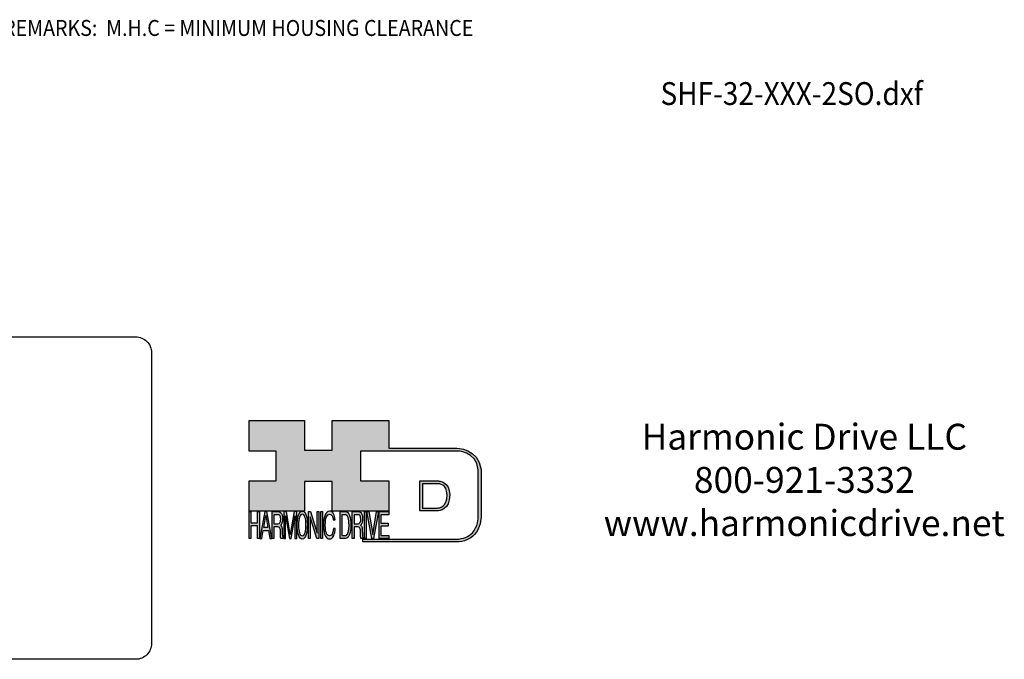
# Model space of a CAD drawing. Extents: x -237 to 168, y -227 to 77.
# Drawn here: x -61 to 155, y -227 to -87 of the extents above; entities that cross this region are included whole.
import ezdxf
from ezdxf.enums import TextEntityAlignment as Align

# ---------------------------------------------------------------- set-up
doc = ezdxf.new("R2010")
doc.units = 0
doc.header["$MEASUREMENT"] = 0
doc.layers.get('0').update_dxf_attribs({"linetype": 'CONTINUOUS'})
doc.layers.add('1', color=7, linetype='CONTINUOUS')
doc.layers.add('LAYER_1', color=5, linetype='CONTINUOUS')

# ---------------------------------------------------------------- blocks, each defined once
blk = doc.blocks.new('NTC')
blk.add_lwpolyline([(4.58, -10.79), (319.39, -10.79, -0.414214), (324.9, -16.3), (324.9, -117.41, -0.414214), (319.39, -122.92), (4.58, -122.92, -0.414214), (-0.93, -117.41), (-0.93, -16.3, -0.414214)], format="xyb", close=True)
blk = doc.blocks.new('AI9-BLK14')
at = {"layer": 'LAYER_1', "color": 7}
for points, knots in [([(-10.9, 10.88), (-10.9, 10.88), (-10.9, -10.88), (-10.9, -10.88), (-10.9, -10.88), (1.75, -10.88), (1.75, -10.88), (3.28, -10.88), (10.9, -10.32), (10.9, 0.68), (10.9, 10.62), (2.77, 10.88), (2.69, 10.88), (2.69, 10.88), (-9.9, 10.88), (-9.9, 10.88), (-9.9, 10.88), (-10.9, 10.88), (-10.9, 10.88)], [0, 0, 0, 0, 1, 1, 1, 2, 2, 2, 3, 3, 3, 4, 4, 4, 5, 5, 5, 6, 6, 6, 6]), ([(2.67, 8.88), (2.91, 8.87), (8.9, 8.62), (8.9, 0.68), (8.9, -8.19), (3.43, -8.88), (1.75, -8.88), (1.75, -8.88), (-7.23, -8.88), (-8.9, -8.88), (-8.9, -7.17), (-8.9, 7.17), (-8.9, 8.88), (-7.21, 8.88), (2.67, 8.88), (2.67, 8.88)], [0, 0, 0, 0, 1, 1, 1, 2, 2, 2, 3, 3, 3, 4, 4, 4, 5, 5, 5, 5])]:
    blk.add_open_spline(points, degree=3, knots=knots, dxfattribs=at)
blk = doc.blocks.new('AI9-BLK13')
at = {"layer": 'LAYER_1'}
h = blk.add_hatch(color=7, dxfattribs=at)
h.dxf.hatch_style = 2
h.paths.add_polyline_path([(-3.79, 10.74), (-2.47, 10.74), (-2.47, 1.87), (2.47, 1.87), (2.47, 10.74), (3.79, 10.74), (3.79, -10.74), (2.47, -10.74), (2.47, -0.68), (-2.47, -0.68), (-2.47, -10.74), (-3.79, -10.74)])
at = {"layer": 'LAYER_1', "color": 7}
blk.add_lwpolyline([(-3.79, 10.74), (-2.47, 10.74), (-2.47, 1.87), (2.47, 1.87), (2.47, 10.74), (3.79, 10.74), (3.79, -10.74), (2.47, -10.74), (2.47, -0.68), (-2.47, -0.68), (-2.47, -10.74), (-3.79, -10.74)], close=True, dxfattribs=at)
blk = doc.blocks.new('AI9-BLK11')
at = {"layer": 'LAYER_1', "color": 7}
for points, knots in [([(-3.97, -10.74), (-3.97, -10.74), (-2.65, -10.74), (-2.65, -10.74), (-2.65, -10.74), (-2.65, -1.52), (-2.65, -1.52), (-2.65, -1.52), (0.24, -1.52), (0.24, -1.52), (0.76, -1.52), (1.14, -1.65), (1.39, -1.92), (1.82, -2.39), (2.04, -3.34), (2.07, -4.74), (2.07, -4.74), (2.16, -8.32), (2.16, -8.32), (2.18, -9.16), (2.2, -9.73), (2.23, -10.02), (2.25, -10.31), (2.29, -10.55), (2.34, -10.74), (2.34, -10.74), (3.97, -10.74), (3.97, -10.74), (3.97, -10.74), (3.97, -10.25), (3.97, -10.25), (3.77, -10.06), (3.63, -9.62), (3.55, -8.94), (3.49, -8.54), (3.46, -7.94), (3.44, -7.12), (3.44, -7.12), (3.4, -4.23), (3.4, -4.23), (3.38, -2.98), (3.27, -2.08), (3.08, -1.52), (2.88, -0.97), (2.59, -0.52), (2.2, -0.18), (2.64, 0.32), (2.97, 0.98), (3.21, 1.8), (3.45, 2.61), (3.57, 3.67), (3.57, 4.95), (3.57, 7.42), (3.12, 9.11), (2.23, 10.02), (1.76, 10.5), (1.16, 10.74), (0.44, 10.74), (0.44, 10.74), (-3.97, 10.74), (-3.97, 10.74), (-3.97, 10.74), (-3.97, -10.74), (-3.97, -10.74)], [0, 0, 0, 0, 1, 1, 1, 2, 2, 2, 3, 3, 3, 4, 4, 4, 5, 5, 5, 6, 6, 6, 7, 7, 7, 8, 8, 8, 9, 9, 9, 10, 10, 10, 11, 11, 11, 12, 12, 12, 13, 13, 13, 14, 14, 14, 15, 15, 15, 16, 16, 16, 17, 17, 17, 18, 18, 18, 19, 19, 19, 20, 20, 20, 21, 21, 21, 21]), ([(-2.65, 0.9), (-2.65, 0.9), (-2.65, 8.18), (-2.65, 8.18), (-2.65, 8.18), (0.47, 8.18), (0.47, 8.18), (0.9, 8.18), (1.25, 8.03), (1.51, 7.75), (2, 7.19), (2.25, 6.16), (2.25, 4.64), (2.25, 3.23), (2.07, 2.26), (1.72, 1.72), (1.37, 1.17), (0.89, 0.9), (0.29, 0.9), (0.29, 0.9), (-2.65, 0.9), (-2.65, 0.9)], [0, 0, 0, 0, 1, 1, 1, 2, 2, 2, 3, 3, 3, 4, 4, 4, 5, 5, 5, 6, 6, 6, 7, 7, 7, 7])]:
    blk.add_open_spline(points, degree=3, knots=knots, dxfattribs=at)
blk = doc.blocks.new('AI9-BLK10')
at = {"layer": 'LAYER_1', "color": 7}
blk.add_open_spline([(-4.65, 10.74), (-4.65, 10.74), (-2.8, 10.74), (-2.8, 10.74), (-2.8, 10.74), (0, -7.42), (0, -7.42), (0, -7.42), (2.79, 10.74), (2.79, 10.74), (2.79, 10.74), (4.65, 10.74), (4.65, 10.74), (4.65, 10.74), (4.65, -10.74), (4.65, -10.74), (4.65, -10.74), (3.42, -10.74), (3.42, -10.74), (3.42, -10.74), (3.42, 1.94), (3.42, 1.94), (3.42, 2.38), (3.42, 3.1), (3.44, 4.11), (3.45, 5.13), (3.46, 6.21), (3.46, 7.38), (3.46, 7.38), (0.65, -10.74), (0.65, -10.74), (0.65, -10.74), (-0.66, -10.74), (-0.66, -10.74), (-0.66, -10.74), (-3.46, 7.38), (-3.46, 7.38), (-3.46, 7.38), (-3.46, 6.72), (-3.46, 6.72), (-3.46, 6.19), (-3.45, 5.39), (-3.44, 4.31), (-3.43, 3.24), (-3.42, 2.44), (-3.42, 1.94), (-3.42, 1.94), (-3.42, -10.74), (-3.42, -10.74), (-3.42, -10.74), (-4.65, -10.74), (-4.65, -10.74), (-4.65, -10.74), (-4.65, 10.74), (-4.65, 10.74)], degree=3, knots=[0, 0, 0, 0, 1, 1, 1, 2, 2, 2, 3, 3, 3, 4, 4, 4, 5, 5, 5, 6, 6, 6, 7, 7, 7, 8, 8, 8, 9, 9, 9, 10, 10, 10, 11, 11, 11, 12, 12, 12, 13, 13, 13, 14, 14, 14, 15, 15, 15, 16, 16, 16, 17, 17, 17, 18, 18, 18, 18], dxfattribs=at)
blk = doc.blocks.new('AI9-BLK9')
at = {"layer": 'LAYER_1', "color": 7}
for points in [[(-0.03, 11.36), (-1.32, 11.36), (-2.29, 10.03), (-2.94, 7.37), (-3.45, 5.31), (-3.7, 2.82), (-3.7, -0.09), (-3.7, -3.31), (-3.41, -5.97), (-2.81, -8.08), (-2.15, -10.26), (-1.23, -11.36), (-0.06, -11.36), (1.2, -11.36), (2.17, -10.11), (2.84, -7.61), (3.42, -5.48), (3.7, -2.81), (3.7, 0.39), (3.7, 3.36), (3.45, 5.79), (2.94, 7.7), (2.3, 10.14), (1.31, 11.36), (-0.03, 11.36)], [(0.07, -8.75), (-0.91, -8.75), (-1.61, -7.94), (-2.04, -6.3), (-2.47, -4.67), (-2.69, -2.66), (-2.69, -0.29), (-2.69, 2.69), (-2.44, 4.94), (-1.94, 6.46), (-1.44, 7.99), (-0.78, 8.75), (0.02, 8.75), (0.85, 8.75), (1.5, 7.98), (1.97, 6.44), (2.45, 4.9), (2.69, 2.87), (2.69, 0.34), (2.69, -2.05), (2.48, -4.16), (2.07, -6), (1.66, -7.83), (0.99, -8.75), (0.07, -8.75)]]:
    blk.add_open_spline(points, degree=3, knots=[0, 0, 0, 0, 1, 1, 1, 2, 2, 2, 3, 3, 3, 4, 4, 4, 5, 5, 5, 6, 6, 6, 7, 7, 7, 8, 8, 8, 8], dxfattribs=at)
blk = doc.blocks.new('AI9-BLK8')
at = {"layer": 'LAYER_1'}
h = blk.add_hatch(color=7, dxfattribs=at)
h.dxf.hatch_style = 2
h.paths.add_polyline_path([(-3.79, 10.74), (-2.27, 10.74), (2.56, -6.51), (2.56, 10.74), (3.79, 10.74), (3.79, -10.74), (2.33, -10.74), (-2.56, 6.55), (-2.56, -10.74), (-3.79, -10.74)])
at = {"layer": 'LAYER_1', "color": 7}
blk.add_lwpolyline([(-3.79, 10.74), (-2.27, 10.74), (2.56, -6.51), (2.56, 10.74), (3.79, 10.74), (3.79, -10.74), (2.33, -10.74), (-2.56, 6.55), (-2.56, -10.74), (-3.79, -10.74)], close=True, dxfattribs=at)
blk = doc.blocks.new('AI9-BLK7')
at = {"layer": 'LAYER_1'}
h = blk.add_hatch(color=7, dxfattribs=at)
h.dxf.hatch_style = 2
h.paths.add_polyline_path([(-0.66, 10.74), (0.66, 10.74), (0.66, -10.74), (-0.66, -10.74)])
at = {"layer": 'LAYER_1', "color": 7}
blk.add_lwpolyline([(-0.66, 10.74), (0.66, 10.74), (0.66, -10.74), (-0.66, -10.74)], close=True, dxfattribs=at)
blk = doc.blocks.new('AI9-BLK6')
at = {"layer": 'LAYER_1', "color": 7}
blk.add_open_spline([(3.06, 9.17), (3.74, 7.74), (4.11, 6.12), (4.19, 4.3), (4.19, 4.3), (2.87, 4.3), (2.87, 4.3), (2.72, 5.67), (2.44, 6.75), (2.01, 7.55), (1.58, 8.35), (0.98, 8.75), (0.21, 8.75), (-0.74, 8.75), (-1.5, 8.01), (-2.08, 6.53), (-2.66, 5.04), (-2.95, 2.77), (-2.95, -0.3), (-2.95, -2.81), (-2.69, -4.85), (-2.17, -6.41), (-1.65, -7.97), (-0.86, -8.75), (0.18, -8.75), (1.14, -8.75), (1.87, -7.93), (2.36, -6.28), (2.63, -5.41), (2.83, -4.26), (2.95, -2.84), (2.95, -2.84), (4.28, -2.84), (4.28, -2.84), (4.17, -5.11), (3.8, -7.01), (3.15, -8.54), (2.38, -10.39), (1.35, -11.31), (0.05, -11.31), (-1.07, -11.31), (-2.01, -10.56), (-2.77, -9.04), (-3.78, -7.05), (-4.28, -3.96), (-4.28, 0.21), (-4.28, 3.38), (-3.9, 5.98), (-3.15, 8.01), (-2.33, 10.21), (-1.21, 11.31), (0.23, 11.31), (1.44, 11.31), (2.39, 10.6), (3.06, 9.17)], degree=3, knots=[0, 0, 0, 0, 1, 1, 1, 2, 2, 2, 3, 3, 3, 4, 4, 4, 5, 5, 5, 6, 6, 6, 7, 7, 7, 8, 8, 8, 9, 9, 9, 10, 10, 10, 11, 11, 11, 12, 12, 12, 13, 13, 13, 14, 14, 14, 15, 15, 15, 16, 16, 16, 17, 17, 17, 18, 18, 18, 18], dxfattribs=at)
blk = doc.blocks.new('AI9-BLK5')
at = {"layer": 'LAYER_1', "color": 7}
for points, knots in [([(-3.95, -10.74), (-3.95, -10.74), (-0.09, -10.74), (-0.09, -10.74), (1.55, -10.74), (2.71, -9.11), (3.38, -5.85), (3.76, -4.01), (3.95, -1.95), (3.95, 0.33), (3.95, 3.28), (3.62, 5.7), (2.98, 7.59), (2.25, 9.69), (1.23, 10.74), (-0.08, 10.74), (-0.08, 10.74), (-3.95, 10.74), (-3.95, 10.74), (-3.95, 10.74), (-3.95, -10.74), (-3.95, -10.74)], [0, 0, 0, 0, 1, 1, 1, 2, 2, 2, 3, 3, 3, 4, 4, 4, 5, 5, 5, 6, 6, 6, 7, 7, 7, 7]), ([(-2.62, -8.27), (-2.62, -8.27), (-2.62, 8.18), (-2.62, 8.18), (-2.62, 8.18), (-0.34, 8.18), (-0.34, 8.18), (0.7, 8.18), (1.45, 7.45), (1.92, 5.98), (2.39, 4.51), (2.62, 2.45), (2.62, -0.2), (2.62, -0.9), (2.59, -1.64), (2.52, -2.45), (2.41, -3.8), (2.23, -4.91), (1.98, -5.77), (1.66, -6.85), (1.25, -7.58), (0.75, -7.96), (0.47, -8.17), (0.11, -8.27), (-0.32, -8.27), (-0.32, -8.27), (-2.62, -8.27), (-2.62, -8.27)], [0, 0, 0, 0, 1, 1, 1, 2, 2, 2, 3, 3, 3, 4, 4, 4, 5, 5, 5, 6, 6, 6, 7, 7, 7, 8, 8, 8, 9, 9, 9, 9])]:
    blk.add_open_spline(points, degree=3, knots=knots, dxfattribs=at)
blk = doc.blocks.new('AI9-BLK4')
at = {"layer": 'LAYER_1', "color": 7}
for points, knots in [([(-3.97, -10.74), (-3.97, -10.74), (-2.65, -10.74), (-2.65, -10.74), (-2.65, -10.74), (-2.65, -1.52), (-2.65, -1.52), (-2.65, -1.52), (0.24, -1.52), (0.24, -1.52), (0.76, -1.52), (1.14, -1.65), (1.39, -1.92), (1.82, -2.39), (2.04, -3.34), (2.07, -4.74), (2.07, -4.74), (2.16, -8.32), (2.16, -8.32), (2.18, -9.16), (2.2, -9.73), (2.23, -10.02), (2.25, -10.31), (2.29, -10.55), (2.34, -10.74), (2.34, -10.74), (3.97, -10.74), (3.97, -10.74), (3.97, -10.74), (3.97, -10.25), (3.97, -10.25), (3.77, -10.06), (3.63, -9.62), (3.55, -8.94), (3.49, -8.54), (3.46, -7.94), (3.44, -7.12), (3.44, -7.12), (3.4, -4.23), (3.4, -4.23), (3.38, -2.98), (3.27, -2.08), (3.08, -1.52), (2.88, -0.97), (2.59, -0.52), (2.2, -0.18), (2.64, 0.32), (2.97, 0.98), (3.21, 1.8), (3.45, 2.61), (3.57, 3.67), (3.57, 4.95), (3.57, 7.42), (3.12, 9.11), (2.23, 10.02), (1.76, 10.5), (1.16, 10.74), (0.44, 10.74), (0.44, 10.74), (-3.97, 10.74), (-3.97, 10.74), (-3.97, 10.74), (-3.97, -10.74), (-3.97, -10.74)], [0, 0, 0, 0, 1, 1, 1, 2, 2, 2, 3, 3, 3, 4, 4, 4, 5, 5, 5, 6, 6, 6, 7, 7, 7, 8, 8, 8, 9, 9, 9, 10, 10, 10, 11, 11, 11, 12, 12, 12, 13, 13, 13, 14, 14, 14, 15, 15, 15, 16, 16, 16, 17, 17, 17, 18, 18, 18, 19, 19, 19, 20, 20, 20, 21, 21, 21, 21]), ([(-2.65, 0.9), (-2.65, 0.9), (-2.65, 8.18), (-2.65, 8.18), (-2.65, 8.18), (0.47, 8.18), (0.47, 8.18), (0.9, 8.18), (1.25, 8.03), (1.51, 7.75), (2, 7.19), (2.25, 6.16), (2.25, 4.64), (2.25, 3.23), (2.07, 2.26), (1.72, 1.72), (1.37, 1.17), (0.89, 0.9), (0.29, 0.9), (0.29, 0.9), (-2.65, 0.9), (-2.65, 0.9)], [0, 0, 0, 0, 1, 1, 1, 2, 2, 2, 3, 3, 3, 4, 4, 4, 5, 5, 5, 6, 6, 6, 7, 7, 7, 7])]:
    blk.add_open_spline(points, degree=3, knots=knots, dxfattribs=at)
blk = doc.blocks.new('AI9-BLK3')
at = {"layer": 'LAYER_1'}
h = blk.add_hatch(color=7, dxfattribs=at)
h.dxf.hatch_style = 2
h.paths.add_polyline_path([(-0.66, 10.74), (0.66, 10.74), (0.66, -10.74), (-0.66, -10.74)])
at = {"layer": 'LAYER_1', "color": 7}
blk.add_lwpolyline([(-0.66, 10.74), (0.66, 10.74), (0.66, -10.74), (-0.66, -10.74)], close=True, dxfattribs=at)
blk = doc.blocks.new('AI9-BLK2')
at = {"layer": 'LAYER_1'}
h = blk.add_hatch(color=7, dxfattribs=at)
h.dxf.hatch_style = 2
h.paths.add_polyline_path([(-2.79, 10.74), (0, -7.55), (2.77, 10.74), (4.23, 10.74), (0.69, -10.74), (-0.71, -10.74), (-4.23, 10.74)])
at = {"layer": 'LAYER_1', "color": 7}
blk.add_lwpolyline([(-2.79, 10.74), (0, -7.55), (2.77, 10.74), (4.23, 10.74), (0.69, -10.74), (-0.71, -10.74), (-4.23, 10.74)], close=True, dxfattribs=at)
blk = doc.blocks.new('AI9-BLK1')
at = {"layer": 'LAYER_1'}
h = blk.add_hatch(color=7, dxfattribs=at)
h.dxf.hatch_style = 2
h.paths.add_polyline_path([(-3.57, 10.74), (3.48, 10.74), (3.48, 8.09), (-2.25, 8.09), (-2.25, 1.57), (3.04, 1.57), (3.04, -0.9), (-2.25, -0.9), (-2.25, -8.18), (3.57, -8.18), (3.57, -10.74), (-3.57, -10.74)])
at = {"layer": 'LAYER_1', "color": 7}
blk.add_lwpolyline([(-3.57, 10.74), (3.48, 10.74), (3.48, 8.09), (-2.25, 8.09), (-2.25, 1.57), (3.04, 1.57), (3.04, -0.9), (-2.25, -0.9), (-2.25, -8.18), (3.57, -8.18), (3.57, -10.74), (-3.57, -10.74)], close=True, dxfattribs=at)
blk = doc.blocks.new('HD_LLC_logo_OT5')
at = {"linetype": 'Continuous'}
h = blk.add_hatch(color=256, dxfattribs=at)
edge = h.paths.add_edge_path()
edge.add_spline(control_points=[(193.3, 186.15), (193.3, 186.19), (193.3, 219.69), (193.3, 219.69), (193.3, 219.69), (193.3, 219.75), (193.3, 219.75), (191.53, 235.46), (175.15, 235.25), (174.98, 235.24), (174.98, 235.24), (125.88, 235.24), (125.88, 235.24), (125.88, 235.24), (125.88, 255.53), (125.88, 255.53), (125.88, 255.53), (84.56, 255.53), (84.56, 255.53), (84.56, 255.53), (84.56, 233.79), (84.56, 233.79), (84.56, 233.79), (64.42, 233.79), (64.42, 233.79), (64.42, 233.79), (64.42, 255.53), (64.42, 255.53), (64.42, 255.53), (23.92, 255.53), (23.92, 255.53), (23.92, 255.53), (23.92, 233.24), (23.92, 233.24), (23.92, 233.24), (43.66, 233.24), (43.66, 233.24), (43.66, 233.24), (43.66, 211.52), (43.66, 211.52), (43.66, 211.52), (23.92, 211.52), (23.92, 211.52), (23.92, 211.52), (23.92, 189.23), (23.92, 189.23), (23.92, 189.23), (64.42, 189.23), (64.42, 189.23), (64.42, 189.23), (64.42, 211.07), (64.42, 211.07), (64.42, 211.07), (84.56, 211.07), (84.56, 211.07), (84.56, 211.07), (84.56, 189.23), (84.56, 189.23), (84.56, 189.23), (125.88, 189.23), (125.88, 189.23), (125.88, 189.23), (125.88, 211.52), (125.88, 211.52), (125.88, 211.52), (105.32, 211.52), (105.32, 211.52), (105.32, 211.52), (105.32, 233.24), (105.32, 233.24), (105.32, 233.24), (175, 233.24), (175, 233.24), (175.63, 233.26), (189.72, 233.4), (191.3, 219.57), (191.3, 219.43), (191.3, 186.11), (191.3, 186.11), (191.3, 186.11), (191.31, 186.09), (191.31, 186.09), (191.31, 186.08), (191.31, 185.96), (191.31, 185.74), (191.31, 184.21), (191.05, 177.96), (186.99, 173.57), (184.25, 170.61), (180.32, 169.03), (175.3, 168.88), (175.3, 168.88), (107.01, 168.88), (107.01, 168.88), (107.01, 168.88), (107.01, 166.88), (107.01, 166.88), (107.01, 166.88), (175.33, 166.88), (175.33, 166.88), (180.95, 167.05), (185.36, 168.84), (188.47, 172.22), (192.96, 177.1), (193.31, 183.72), (193.31, 185.65), (193.31, 185.92), (193.31, 186.09), (193.3, 186.15)], knot_values=[0, 0, 0, 0, 1, 1, 1, 2, 2, 2, 3, 3, 3, 4, 4, 4, 5, 5, 5, 6, 6, 6, 7, 7, 7, 8, 8, 8, 9, 9, 9, 10, 10, 10, 11, 11, 11, 12, 12, 12, 13, 13, 13, 14, 14, 14, 15, 15, 15, 16, 16, 16, 17, 17, 17, 18, 18, 18, 19, 19, 19, 20, 20, 20, 21, 21, 21, 22, 22, 22, 23, 23, 23, 24, 24, 24, 25, 25, 25, 26, 26, 26, 27, 27, 27, 28, 28, 28, 29, 29, 29, 30, 30, 30, 31, 31, 31, 32, 32, 32, 33, 33, 33, 34, 34, 34, 35, 35, 35, 36, 36, 36, 36], degree=3, periodic=0)
h = blk.add_hatch(color=256, dxfattribs=at)
edge = h.paths.add_edge_path()
edge.add_spline(control_points=[(148.66, 211.39), (148.66, 211.39), (148.66, 189.63), (148.66, 189.63), (148.66, 189.63), (161.32, 189.63), (161.32, 189.63), (162.84, 189.63), (170.47, 190.19), (170.47, 201.19), (170.47, 211.13), (162.34, 211.39), (162.25, 211.39), (162.25, 211.39), (149.66, 211.39), (149.66, 211.39), (149.66, 211.39), (148.66, 211.39), (148.66, 211.39)], knot_values=[0, 0, 0, 0, 1, 1, 1, 2, 2, 2, 3, 3, 3, 4, 4, 4, 5, 5, 5, 6, 6, 6, 6], degree=3, periodic=0)
edge = h.paths.add_edge_path(flags=16)
edge.add_spline(control_points=[(162.24, 209.39), (162.47, 209.39), (168.47, 209.13), (168.47, 201.19), (168.47, 192.32), (162.99, 191.63), (161.32, 191.63), (161.32, 191.63), (152.33, 191.63), (150.66, 191.63), (150.66, 193.34), (150.66, 207.69), (150.66, 209.39), (152.35, 209.39), (162.24, 209.39), (162.24, 209.39)], knot_values=[0, 0, 0, 0, 1, 1, 1, 2, 2, 2, 3, 3, 3, 4, 4, 4, 5, 5, 5, 5], degree=3, periodic=0)
h = blk.add_hatch(color=256, dxfattribs=at)
h.paths.add_polyline_path([(35.48, 189.09), (31.84, 169.34), (33.22, 169.34), (34.27, 175.26), (38.05, 175.26), (39.05, 169.34), (40.44, 169.34), (36.95, 189.09)])
h.paths.add_polyline_path([(37.68, 177.45), (34.66, 177.45), (36.2, 186.17)], flags=16)
h = blk.add_hatch(color=256, dxfattribs=at)
edge = h.paths.add_edge_path(flags=16)
edge.add_spline(control_points=[(42.12, 180.05), (42.12, 180.05), (42.12, 186.74), (42.12, 186.74), (42.12, 186.74), (45.23, 186.74), (45.23, 186.74), (45.67, 186.74), (46.02, 186.61), (46.27, 186.34), (46.77, 185.83), (47.01, 184.88), (47.01, 183.49), (47.01, 182.19), (46.84, 181.29), (46.49, 180.79), (46.13, 180.29), (45.66, 180.05), (45.06, 180.05), (45.06, 180.05), (42.12, 180.05), (42.12, 180.05)], knot_values=[0, 0, 0, 0, 1, 1, 1, 2, 2, 2, 3, 3, 3, 4, 4, 4, 5, 5, 5, 6, 6, 6, 7, 7, 7, 7], degree=3, periodic=0)
edge = h.paths.add_edge_path()
edge.add_spline(control_points=[(40.8, 169.34), (40.8, 169.34), (42.12, 169.34), (42.12, 169.34), (42.12, 169.34), (42.12, 177.81), (42.12, 177.81), (42.12, 177.81), (45.01, 177.81), (45.01, 177.81), (45.53, 177.81), (45.91, 177.69), (46.16, 177.45), (46.58, 177.01), (46.81, 176.15), (46.84, 174.85), (46.84, 174.85), (46.93, 171.56), (46.93, 171.56), (46.95, 170.78), (46.97, 170.26), (46.99, 170), (47.02, 169.73), (47.05, 169.51), (47.1, 169.34), (47.1, 169.34), (48.73, 169.34), (48.73, 169.34), (48.73, 169.34), (48.73, 169.78), (48.73, 169.78), (48.53, 169.96), (48.39, 170.36), (48.31, 170.99), (48.26, 171.35), (48.23, 171.91), (48.21, 172.66), (48.21, 172.66), (48.16, 175.32), (48.16, 175.32), (48.14, 176.47), (48.03, 177.3), (47.84, 177.81), (47.65, 178.33), (47.36, 178.74), (46.97, 179.05), (47.4, 179.51), (47.74, 180.11), (47.98, 180.87), (48.22, 181.62), (48.34, 182.59), (48.34, 183.77), (48.34, 186.04), (47.89, 187.59), (47, 188.43), (46.53, 188.87), (45.93, 189.09), (45.21, 189.09), (45.21, 189.09), (40.8, 189.09), (40.8, 189.09), (40.8, 189.09), (40.8, 169.34), (40.8, 169.34)], knot_values=[0, 0, 0, 0, 1, 1, 1, 2, 2, 2, 3, 3, 3, 4, 4, 4, 5, 5, 5, 6, 6, 6, 7, 7, 7, 8, 8, 8, 9, 9, 9, 10, 10, 10, 11, 11, 11, 12, 12, 12, 13, 13, 13, 14, 14, 14, 15, 15, 15, 16, 16, 16, 17, 17, 17, 18, 18, 18, 19, 19, 19, 20, 20, 20, 21, 21, 21, 21], degree=3, periodic=0)
h = blk.add_hatch(color=256, dxfattribs=at)
edge = h.paths.add_edge_path()
edge.add_spline(control_points=[(49.39, 189.09), (49.39, 189.09), (51.25, 189.09), (51.25, 189.09), (51.25, 189.09), (54.05, 172.39), (54.05, 172.39), (54.05, 172.39), (56.84, 189.09), (56.84, 189.09), (56.84, 189.09), (58.7, 189.09), (58.7, 189.09), (58.7, 189.09), (58.7, 169.34), (58.7, 169.34), (58.7, 169.34), (57.46, 169.34), (57.46, 169.34), (57.46, 169.34), (57.46, 181), (57.46, 181), (57.46, 181.4), (57.47, 182.07), (57.49, 183), (57.5, 183.93), (57.51, 184.93), (57.51, 186), (57.51, 186), (54.7, 169.34), (54.7, 169.34), (54.7, 169.34), (53.38, 169.34), (53.38, 169.34), (53.38, 169.34), (50.59, 186), (50.59, 186), (50.59, 186), (50.59, 185.39), (50.59, 185.39), (50.59, 184.91), (50.59, 184.17), (50.61, 183.18), (50.62, 182.19), (50.63, 181.46), (50.63, 181), (50.63, 181), (50.63, 169.34), (50.63, 169.34), (50.63, 169.34), (49.39, 169.34), (49.39, 169.34), (49.39, 169.34), (49.39, 189.09), (49.39, 189.09)], knot_values=[0, 0, 0, 0, 1, 1, 1, 2, 2, 2, 3, 3, 3, 4, 4, 4, 5, 5, 5, 6, 6, 6, 7, 7, 7, 8, 8, 8, 9, 9, 9, 10, 10, 10, 11, 11, 11, 12, 12, 12, 13, 13, 13, 14, 14, 14, 15, 15, 15, 16, 16, 16, 17, 17, 17, 18, 18, 18, 18], degree=3, periodic=0)
h = blk.add_hatch(color=256, dxfattribs=at)
edge = h.paths.add_edge_path(flags=16)
edge.add_spline(control_points=[(62.86, 171.34), (61.88, 171.34), (61.18, 172.07), (60.75, 173.54), (60.32, 175.01), (60.1, 176.82), (60.1, 178.96), (60.1, 181.63), (60.35, 183.66), (60.85, 185.03), (61.35, 186.41), (62.01, 187.09), (62.81, 187.09), (63.64, 187.09), (64.29, 186.4), (64.76, 185.01), (65.24, 183.63), (65.48, 181.8), (65.48, 179.52), (65.48, 177.37), (65.27, 175.47), (64.86, 173.82), (64.45, 172.16), (63.78, 171.34), (62.86, 171.34)], knot_values=[0, 0, 0, 0, 1, 1, 1, 2, 2, 2, 3, 3, 3, 4, 4, 4, 5, 5, 5, 6, 6, 6, 7, 7, 7, 8, 8, 8, 8], degree=3, periodic=0)
edge = h.paths.add_edge_path()
edge.add_spline(control_points=[(62.76, 189.43), (61.47, 189.43), (60.5, 188.24), (59.85, 185.85), (59.34, 183.99), (59.09, 181.75), (59.09, 179.14), (59.09, 176.24), (59.38, 173.84), (59.98, 171.94), (60.64, 169.98), (61.56, 169), (62.73, 169), (63.99, 169), (64.96, 170.12), (65.63, 172.37), (66.21, 174.28), (66.49, 176.68), (66.49, 179.57), (66.49, 182.24), (66.24, 184.43), (65.73, 186.14), (65.09, 188.34), (64.1, 189.43), (62.76, 189.43)], knot_values=[0, 0, 0, 0, 1, 1, 1, 2, 2, 2, 3, 3, 3, 4, 4, 4, 5, 5, 5, 6, 6, 6, 7, 7, 7, 8, 8, 8, 8], degree=3, periodic=0)
h = blk.add_hatch(color=256, dxfattribs=at)
edge = h.paths.add_edge_path()
edge.add_spline(control_points=[(85.62, 187.47), (86.29, 186.18), (86.67, 184.72), (86.75, 183.08), (86.75, 183.08), (85.42, 183.08), (85.42, 183.08), (85.28, 184.32), (84.99, 185.29), (84.57, 186.01), (84.14, 186.73), (83.54, 187.09), (82.77, 187.09), (81.82, 187.09), (81.05, 186.42), (80.47, 185.09), (79.89, 183.75), (79.6, 181.7), (79.6, 178.95), (79.6, 176.68), (79.86, 174.85), (80.39, 173.45), (80.91, 172.04), (81.69, 171.34), (82.74, 171.34), (83.69, 171.34), (84.42, 172.08), (84.92, 173.57), (85.19, 174.35), (85.38, 175.38), (85.51, 176.65), (85.51, 176.65), (86.83, 176.65), (86.83, 176.65), (86.73, 174.62), (86.35, 172.91), (85.71, 171.53), (84.94, 169.87), (83.9, 169.03), (82.61, 169.03), (81.49, 169.03), (80.55, 169.71), (79.78, 171.07), (78.78, 172.87), (78.28, 175.65), (78.28, 179.4), (78.28, 182.26), (78.65, 184.59), (79.4, 186.42), (80.22, 188.4), (81.35, 189.39), (82.78, 189.39), (84, 189.39), (84.95, 188.75), (85.62, 187.47)], knot_values=[0, 0, 0, 0, 1, 1, 1, 2, 2, 2, 3, 3, 3, 4, 4, 4, 5, 5, 5, 6, 6, 6, 7, 7, 7, 8, 8, 8, 9, 9, 9, 10, 10, 10, 11, 11, 11, 12, 12, 12, 13, 13, 13, 14, 14, 14, 15, 15, 15, 16, 16, 16, 17, 17, 17, 18, 18, 18, 18], degree=3, periodic=0)
h = blk.add_hatch(color=256, dxfattribs=at)
edge = h.paths.add_edge_path(flags=16)
edge.add_spline(control_points=[(91.7, 171.61), (91.7, 171.61), (91.7, 186.74), (91.7, 186.74), (91.7, 186.74), (93.99, 186.74), (93.99, 186.74), (95.02, 186.74), (95.77, 186.06), (96.24, 184.71), (96.71, 183.36), (96.95, 181.47), (96.95, 179.03), (96.95, 178.39), (96.91, 177.7), (96.85, 176.96), (96.73, 175.72), (96.55, 174.7), (96.3, 173.9), (95.98, 172.91), (95.58, 172.24), (95.08, 171.89), (94.79, 171.7), (94.43, 171.61), (94, 171.61), (94, 171.61), (91.7, 171.61), (91.7, 171.61)], knot_values=[0, 0, 0, 0, 1, 1, 1, 2, 2, 2, 3, 3, 3, 4, 4, 4, 5, 5, 5, 6, 6, 6, 7, 7, 7, 8, 8, 8, 9, 9, 9, 9], degree=3, periodic=0)
edge = h.paths.add_edge_path()
edge.add_spline(control_points=[(90.38, 169.34), (90.38, 169.34), (94.23, 169.34), (94.23, 169.34), (95.87, 169.34), (97.03, 170.83), (97.71, 173.83), (98.08, 175.52), (98.27, 177.42), (98.27, 179.52), (98.27, 182.23), (97.95, 184.46), (97.3, 186.2), (96.58, 188.13), (95.56, 189.09), (94.24, 189.09), (94.24, 189.09), (90.38, 189.09), (90.38, 189.09), (90.38, 189.09), (90.38, 169.34), (90.38, 169.34)], knot_values=[0, 0, 0, 0, 1, 1, 1, 2, 2, 2, 3, 3, 3, 4, 4, 4, 5, 5, 5, 6, 6, 6, 7, 7, 7, 7], degree=3, periodic=0)
h = blk.add_hatch(color=256, dxfattribs=at)
edge = h.paths.add_edge_path(flags=16)
edge.add_spline(control_points=[(100.56, 180.05), (100.56, 180.05), (100.56, 186.74), (100.56, 186.74), (100.56, 186.74), (103.67, 186.74), (103.67, 186.74), (104.11, 186.74), (104.46, 186.61), (104.72, 186.34), (105.21, 185.83), (105.46, 184.88), (105.46, 183.49), (105.46, 182.19), (105.28, 181.29), (104.93, 180.79), (104.58, 180.29), (104.1, 180.05), (103.5, 180.05), (103.5, 180.05), (100.56, 180.05), (100.56, 180.05)], knot_values=[0, 0, 0, 0, 1, 1, 1, 2, 2, 2, 3, 3, 3, 4, 4, 4, 5, 5, 5, 6, 6, 6, 7, 7, 7, 7], degree=3, periodic=0)
edge = h.paths.add_edge_path()
edge.add_spline(control_points=[(99.24, 169.34), (99.24, 169.34), (100.56, 169.34), (100.56, 169.34), (100.56, 169.34), (100.56, 177.81), (100.56, 177.81), (100.56, 177.81), (103.45, 177.81), (103.45, 177.81), (103.97, 177.81), (104.35, 177.69), (104.6, 177.45), (105.02, 177.01), (105.25, 176.15), (105.28, 174.85), (105.28, 174.85), (105.37, 171.56), (105.37, 171.56), (105.39, 170.78), (105.41, 170.26), (105.44, 170), (105.46, 169.73), (105.5, 169.51), (105.55, 169.34), (105.55, 169.34), (107.18, 169.34), (107.18, 169.34), (107.18, 169.34), (107.18, 169.78), (107.18, 169.78), (106.98, 169.96), (106.83, 170.36), (106.75, 170.99), (106.7, 171.35), (106.67, 171.91), (106.65, 172.66), (106.65, 172.66), (106.6, 175.32), (106.6, 175.32), (106.58, 176.47), (106.48, 177.3), (106.28, 177.81), (106.09, 178.33), (105.8, 178.74), (105.41, 179.05), (105.84, 179.51), (106.18, 180.11), (106.42, 180.87), (106.66, 181.62), (106.78, 182.59), (106.78, 183.77), (106.78, 186.04), (106.33, 187.59), (105.44, 188.43), (104.97, 188.87), (104.37, 189.09), (103.65, 189.09), (103.65, 189.09), (99.24, 189.09), (99.24, 189.09), (99.24, 189.09), (99.24, 169.34), (99.24, 169.34)], knot_values=[0, 0, 0, 0, 1, 1, 1, 2, 2, 2, 3, 3, 3, 4, 4, 4, 5, 5, 5, 6, 6, 6, 7, 7, 7, 8, 8, 8, 9, 9, 9, 10, 10, 10, 11, 11, 11, 12, 12, 12, 13, 13, 13, 14, 14, 14, 15, 15, 15, 16, 16, 16, 17, 17, 17, 18, 18, 18, 19, 19, 19, 20, 20, 20, 21, 21, 21, 21], degree=3, periodic=0)
at = {"layer": 'LAYER_1', "color": 7}
for p, q in [((35.48, 189.09), (31.84, 169.34)), ((36.95, 189.09), (35.48, 189.09)), ((40.44, 169.34), (36.95, 189.09)), ((34.66, 177.45), (36.2, 186.17)), ((36.2, 186.17), (37.68, 177.45)), ((33.22, 169.34), (34.27, 175.26)), ((34.27, 175.26), (38.05, 175.26)), ((37.68, 177.45), (34.66, 177.45)), ((38.05, 175.26), (39.05, 169.34)), ((31.84, 169.34), (33.22, 169.34)), ((39.05, 169.34), (40.44, 169.34))]:
    blk.add_line(p, q, dxfattribs=at)
blk.add_open_spline([(193.3, 186.15), (193.3, 186.19), (193.3, 219.69), (193.3, 219.69), (193.3, 219.69), (193.3, 219.75), (193.3, 219.75), (191.53, 235.46), (175.15, 235.25), (174.98, 235.24), (174.98, 235.24), (125.88, 235.24), (125.88, 235.24), (125.88, 235.24), (125.88, 255.53), (125.88, 255.53), (125.88, 255.53), (84.56, 255.53), (84.56, 255.53), (84.56, 255.53), (84.56, 233.79), (84.56, 233.79), (84.56, 233.79), (64.42, 233.79), (64.42, 233.79), (64.42, 233.79), (64.42, 255.53), (64.42, 255.53), (64.42, 255.53), (23.92, 255.53), (23.92, 255.53), (23.92, 255.53), (23.92, 233.24), (23.92, 233.24), (23.92, 233.24), (43.66, 233.24), (43.66, 233.24), (43.66, 233.24), (43.66, 211.52), (43.66, 211.52), (43.66, 211.52), (23.92, 211.52), (23.92, 211.52), (23.92, 211.52), (23.92, 189.23), (23.92, 189.23), (23.92, 189.23), (64.42, 189.23), (64.42, 189.23), (64.42, 189.23), (64.42, 211.07), (64.42, 211.07), (64.42, 211.07), (84.56, 211.07), (84.56, 211.07), (84.56, 211.07), (84.56, 189.23), (84.56, 189.23), (84.56, 189.23), (125.88, 189.23), (125.88, 189.23), (125.88, 189.23), (125.88, 211.52), (125.88, 211.52), (125.88, 211.52), (105.32, 211.52), (105.32, 211.52), (105.32, 211.52), (105.32, 233.24), (105.32, 233.24), (105.32, 233.24), (175, 233.24), (175, 233.24), (175.63, 233.26), (189.72, 233.4), (191.3, 219.57), (191.3, 219.43), (191.3, 186.11), (191.3, 186.11), (191.3, 186.11), (191.31, 186.09), (191.31, 186.09), (191.31, 186.08), (191.31, 185.96), (191.31, 185.74), (191.31, 184.21), (191.05, 177.96), (186.99, 173.57), (184.25, 170.61), (180.32, 169.03), (175.3, 168.88), (175.3, 168.88), (107.01, 168.88), (107.01, 168.88), (107.01, 168.88), (107.01, 166.88), (107.01, 166.88), (107.01, 166.88), (175.33, 166.88), (175.33, 166.88), (180.95, 167.05), (185.36, 168.84), (188.47, 172.22), (192.96, 177.1), (193.31, 183.72), (193.31, 185.65), (193.31, 185.92), (193.31, 186.09), (193.3, 186.15)], degree=3, knots=[0, 0, 0, 0, 1, 1, 1, 2, 2, 2, 3, 3, 3, 4, 4, 4, 5, 5, 5, 6, 6, 6, 7, 7, 7, 8, 8, 8, 9, 9, 9, 10, 10, 10, 11, 11, 11, 12, 12, 12, 13, 13, 13, 14, 14, 14, 15, 15, 15, 16, 16, 16, 17, 17, 17, 18, 18, 18, 19, 19, 19, 20, 20, 20, 21, 21, 21, 22, 22, 22, 23, 23, 23, 24, 24, 24, 25, 25, 25, 26, 26, 26, 27, 27, 27, 28, 28, 28, 29, 29, 29, 30, 30, 30, 31, 31, 31, 32, 32, 32, 33, 33, 33, 34, 34, 34, 35, 35, 35, 36, 36, 36, 36], dxfattribs=at)
blk.add_blockref('AI9-BLK14', (159.56, 200.51), dxfattribs=at)
for name, p, yscale in [('AI9-BLK13', (27.7, 179.21), 0.9200000000000002), ('AI9-BLK11', (44.77, 179.21), 0.9200000000000002), ('AI9-BLK10', (54.05, 179.21), 0.9200000000000002), ('AI9-BLK9', (62.79, 179.21), 0.9), ('AI9-BLK8', (71.03, 179.21), 0.9200000000000002), ('AI9-BLK7', (76.94, 179.21), 0.9200000000000002), ('AI9-BLK6', (82.56, 179.21), 0.9), ('AI9-BLK5', (94.32, 179.21), 0.9200000000000002), ('AI9-BLK4', (103.21, 179.21), 0.9200000000000002), ('AI9-BLK3', (108.85, 179.21), 0.9200000000000002), ('AI9-BLK2', (114.2, 179.21), 0.9200000000000002), ('AI9-BLK1', (122.41, 179.21), 0.9200000000000002)]:
    blk.add_blockref(name, p, dxfattribs=dict(at, yscale=yscale))
blk = doc.blocks.new('HD logo-new')
at = {"color": 3, "xscale": 0.2999999999999971, "yscale": 0.3000000000000007, "zscale": 0.3}
blk.add_blockref('HD_LLC_logo_OT5', (-27.16, -68.37), dxfattribs=at)
blk = doc.blocks.new('HD LLC')
at = {"insert": (-2.31, 1.25), "char_height": 5.6754, "width": 236.1829, "attachment_point": 5}
blk.add_mtext('Harmonic Drive LLC\\P800-921-3332\\Pwww.harmonicdrive.net', dxfattribs=at)

msp = doc.modelspace()

# ---------------------------------------------------------------- block references
at = {"xscale": 0.63, "yscale": 0.63, "zscale": 0.63}
msp.add_blockref('NTC', (-236.54431, -149.95841), dxfattribs=at)
for name, p in [('HD logo-new', (9.48236, -183.38046)), ('HD LLC', (113.42245, -190.08499))]:
    msp.add_blockref(name, p)

# ---------------------------------------------------------------- texts
at = {"layer": '1', "color": 0, "width": 0.9}
msp.add_text('REMARKS:  M.H.C = MINIMUM HOUSING CLEARANCE', height=3.5, dxfattribs=at).set_placement((-12.87187, -89.10824), align=Align.MIDDLE_CENTER)
msp.add_text('SHF-32-XXX-2SO.dxf', height=5, dxfattribs=at).set_placement((79.62013, -105.97839))

doc.saveas('drawing.dxf')
